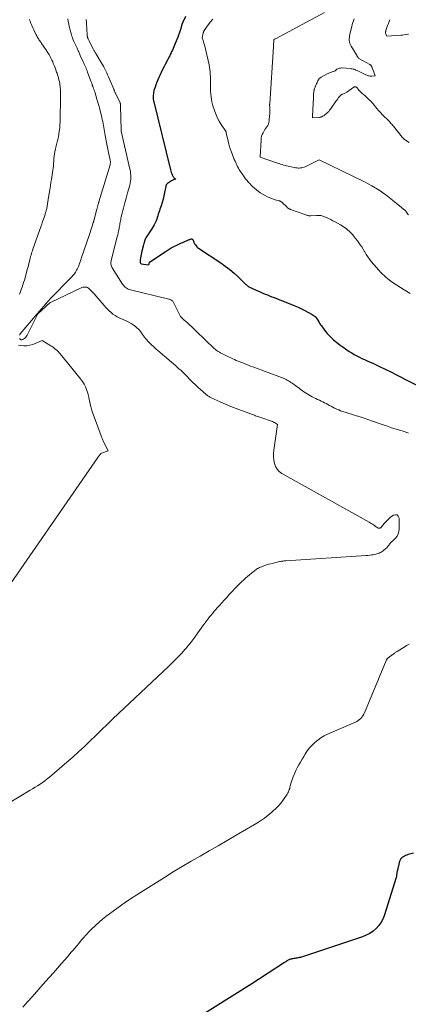
# Model space of a CAD drawing. Units: feet. Extents: x 1176672 to 1184172, y 7076370 to 7083870.
# Drawn here: x 1177171 to 1177265, y 7077725 to 7077962 of the extents above; entities that cross this region are included whole.
import ezdxf

# ---------------------------------------------------------------- set-up
doc = ezdxf.new("R2010")
doc.units = ezdxf.units.FT
doc.header["$MEASUREMENT"] = 0
doc.layers.add('Level 44', color=7, linetype='Continuous', lineweight=0)
doc.layers.add('Level 45', color=7, linetype='Continuous', lineweight=0)

msp = doc.modelspace()

# ---------------------------------------------------------------- linework, layer by layer
at = {"layer": 'Level 44', "color": 32, "linetype": 'Continuous', "lineweight": 30, "elevation": 2260, "flags": 128}
for points in [[(1177211.19, 7077962.79), (1177210.63, 7077961.64), (1177210.6, 7077961.57), (1177210.58, 7077961.51), (1177210.55, 7077961.45), (1177210.53, 7077961.39), (1177210.51, 7077961.32), (1177210.48, 7077961.26), (1177210.46, 7077961.19), (1177210.44, 7077961.13), (1177210, 7077959.67), (1177209.93, 7077959.44), (1177209.86, 7077959.21), (1177209.78, 7077958.99), (1177209.71, 7077958.76), (1177209.63, 7077958.53), (1177209.55, 7077958.3), (1177209.46, 7077958.08), (1177209.37, 7077957.86), (1177208.74, 7077956.33), (1177208.57, 7077955.93), (1177208.4, 7077955.52), (1177208.22, 7077955.12), (1177208.04, 7077954.72), (1177207.92, 7077954.46), (1177207.79, 7077954.19), (1177207.67, 7077953.92), (1177207.54, 7077953.65), (1177207.41, 7077953.38), (1177207.28, 7077953.12), (1177207.14, 7077952.85), (1177207, 7077952.59), (1177206.87, 7077952.33), (1177206.41, 7077951.46), (1177206.04, 7077950.76), (1177205.69, 7077950.06), (1177205.35, 7077949.35), (1177205.02, 7077948.64), (1177204.8, 7077948.16), (1177204.55, 7077947.57), (1177204.31, 7077946.98), (1177204.09, 7077946.39), (1177203.88, 7077945.78), (1177203.69, 7077945.21), (1177203.6, 7077944.89), (1177203.52, 7077944.56), (1177203.47, 7077944.23), (1177203.43, 7077943.89), (1177203.41, 7077943.56), (1177203.42, 7077943.22), (1177203.46, 7077942.89), (1177203.53, 7077942.56), (1177207.59, 7077925.88), (1177207.68, 7077925.57), (1177207.77, 7077925.27), (1177207.89, 7077924.96), (1177208.01, 7077924.67), (1177208.13, 7077924.4), (1177208.22, 7077924.25), (1177208.31, 7077924.11), (1177208.43, 7077923.99), (1177208.56, 7077923.88), (1177208.85, 7077923.68), (1177208.49, 7077923.57), (1177208.32, 7077923.51), (1177208.15, 7077923.44), (1177207.99, 7077923.35), (1177207.83, 7077923.25), (1177206.84, 7077922.6), (1177206.77, 7077922.54), (1177206.69, 7077922.47), (1177206.64, 7077922.39), (1177206.59, 7077922.31), (1177206.55, 7077922.21), (1177206.51, 7077922.12), (1177206.48, 7077922.02), (1177206.46, 7077921.92), (1177206.19, 7077920.49), (1177206.01, 7077919.68), (1177205.82, 7077918.87), (1177205.59, 7077918.08), (1177205.34, 7077917.28), (1177205.05, 7077916.43), (1177204.92, 7077916.03), (1177204.79, 7077915.64), (1177204.66, 7077915.24), (1177204.54, 7077914.84), (1177204.42, 7077914.45), (1177204.28, 7077914.05), (1177204.13, 7077913.67), (1177203.96, 7077913.29), (1177203.89, 7077913.14), (1177203.68, 7077912.7), (1177203.44, 7077912.26), (1177203.19, 7077911.84), (1177202.92, 7077911.43), (1177201.95, 7077910.02), (1177201.79, 7077909.78), (1177201.65, 7077909.53), (1177201.53, 7077909.26), (1177201.42, 7077908.99), (1177201.32, 7077908.72), (1177201.23, 7077908.44), (1177201.15, 7077908.16), (1177201.08, 7077907.88), (1177200.71, 7077906.36), (1177200.62, 7077905.96), (1177200.53, 7077905.56), (1177200.45, 7077905.15), (1177200.38, 7077904.75), (1177200.28, 7077904.22), (1177200.27, 7077904.08), (1177200.27, 7077903.94), (1177200.28, 7077903.8), (1177200.32, 7077903.66), (1177200.39, 7077903.42), (1177200.48, 7077903.33), (1177200.52, 7077903.31), (1177200.54, 7077903.31), (1177202.26, 7077903.07), (1177202.29, 7077903.07), (1177202.3, 7077903.07), (1177202.32, 7077903.08), (1177202.34, 7077903.09), (1177202.4, 7077903.15), (1177202.42, 7077903.17), (1177202.43, 7077903.19), (1177202.43, 7077903.21), (1177202.43, 7077903.23), (1177202.42, 7077903.29), (1177202.42, 7077903.34), (1177202.43, 7077903.39), (1177202.44, 7077903.43), (1177202.47, 7077903.48), (1177202.52, 7077903.57), (1177202.57, 7077903.65), (1177202.64, 7077903.73), (1177202.71, 7077903.79), (1177202.79, 7077903.86), (1177206.32, 7077906.21), (1177207.05, 7077906.67), (1177207.78, 7077907.1), (1177208.54, 7077907.5), (1177209.32, 7077907.88), (1177210.28, 7077908.32), (1177210.58, 7077908.46), (1177210.88, 7077908.59), (1177211.18, 7077908.73), (1177211.48, 7077908.86), (1177211.75, 7077908.98), (1177211.92, 7077909.05), (1177212.09, 7077909.11), (1177212.26, 7077909.17), (1177212.43, 7077909.22), (1177212.61, 7077909.27), (1177212.69, 7077909.27), (1177212.77, 7077909.27), (1177212.84, 7077909.23), (1177212.91, 7077909.18), (1177212.96, 7077909.11), (1177213.01, 7077909.04), (1177213.05, 7077908.97), (1177213.08, 7077908.89), (1177213.1, 7077908.81), (1177213.13, 7077908.72), (1177213.16, 7077908.64), (1177213.19, 7077908.56), (1177213.21, 7077908.51), (1177213.25, 7077908.4), (1177213.3, 7077908.29), (1177213.35, 7077908.19), (1177213.41, 7077908.09), (1177213.58, 7077907.82), (1177213.74, 7077907.6), (1177213.92, 7077907.39), (1177214.12, 7077907.21), (1177214.34, 7077907.05), (1177219.68, 7077903.51), (1177220.79, 7077902.73), (1177221.87, 7077901.91), (1177222.91, 7077901.03), (1177223.91, 7077900.12), (1177225.68, 7077898.41), (1177225.77, 7077898.32), (1177225.87, 7077898.23), (1177225.96, 7077898.14), (1177226.06, 7077898.06), (1177226.16, 7077897.98), (1177226.27, 7077897.9), (1177226.38, 7077897.84), (1177226.49, 7077897.78), (1177228.26, 7077896.93), (1177228.78, 7077896.68), (1177229.31, 7077896.44), (1177229.85, 7077896.22), (1177230.38, 7077896), (1177230.92, 7077895.79), (1177231.46, 7077895.58), (1177232, 7077895.36), (1177232.54, 7077895.15), (1177237.51, 7077893.18), (1177238.32, 7077892.84), (1177239.13, 7077892.48), (1177239.92, 7077892.09), (1177240.7, 7077891.69), (1177241.74, 7077891.12), (1177241.98, 7077890.97), (1177242.21, 7077890.81), (1177242.41, 7077890.62), (1177242.6, 7077890.41), (1177242.78, 7077890.18), (1177242.94, 7077889.95), (1177243.09, 7077889.71), (1177243.23, 7077889.46), (1177243.26, 7077889.41), (1177243.41, 7077889.13), (1177243.57, 7077888.86), (1177243.74, 7077888.59), (1177243.92, 7077888.33), (1177244.48, 7077887.55), (1177244.89, 7077887.02), (1177245.31, 7077886.51), (1177245.77, 7077886.03), (1177246.25, 7077885.57), (1177246.46, 7077885.37), (1177246.85, 7077885.03), (1177247.25, 7077884.69), (1177247.65, 7077884.36), (1177248.06, 7077884.04), (1177248.48, 7077883.72), (1177248.91, 7077883.41), (1177249.33, 7077883.11), (1177249.76, 7077882.81), (1177250.07, 7077882.6), (1177250.65, 7077882.21), (1177251.24, 7077881.84), (1177251.84, 7077881.5), (1177252.45, 7077881.16), (1177253.07, 7077880.85), (1177253.7, 7077880.54), (1177254.33, 7077880.24), (1177254.96, 7077879.95), (1177256.5, 7077879.26), (1177257.9, 7077878.61), (1177259.29, 7077877.95), (1177260.67, 7077877.27), (1177262.04, 7077876.57), (1177268.43, 7077873.25)], [(1177266.11, 7077761.48), (1177264.81, 7077761.11), (1177264.5, 7077761), (1177264.21, 7077760.88), (1177263.92, 7077760.74), (1177263.65, 7077760.57), (1177263.51, 7077760.48), (1177263.32, 7077760.33), (1177263.15, 7077760.17), (1177263.01, 7077759.98), (1177262.89, 7077759.78), (1177262.82, 7077759.64), (1177262.75, 7077759.49), (1177262.7, 7077759.34), (1177262.66, 7077759.18), (1177262.63, 7077759.02), (1177262.6, 7077758.86), (1177262.57, 7077758.7), (1177262.54, 7077758.54), (1177262.5, 7077758.38), (1177262.42, 7077758.08), (1177262.36, 7077757.84), (1177262.3, 7077757.6), (1177262.24, 7077757.36), (1177262.18, 7077757.12), (1177262.17, 7077757.06), (1177262.12, 7077756.85), (1177262.08, 7077756.64), (1177262.06, 7077756.42), (1177262.04, 7077756.21), (1177262.02, 7077755.99), (1177261.99, 7077755.78), (1177261.95, 7077755.57), (1177261.89, 7077755.36), (1177259.15, 7077746.61), (1177258.79, 7077745.7), (1177258.35, 7077744.85), (1177257.78, 7077744.06), (1177257.14, 7077743.33), (1177256.4, 7077742.7), (1177255.61, 7077742.14), (1177254.75, 7077741.69), (1177253.85, 7077741.32), (1177239.12, 7077736.45), (1177238.86, 7077736.37), (1177238.59, 7077736.3), (1177238.33, 7077736.25), (1177238.06, 7077736.2), (1177238.03, 7077736.19), (1177237.78, 7077736.15), (1177237.53, 7077736.11), (1177237.27, 7077736.07), (1177237.02, 7077736.03), (1177236.83, 7077736), (1177236.67, 7077735.97), (1177236.52, 7077735.93), (1177236.37, 7077735.88), (1177236.22, 7077735.82), (1177236.07, 7077735.75), (1177235.93, 7077735.68), (1177235.79, 7077735.6), (1177235.65, 7077735.52), (1177235.63, 7077735.51), (1177235.49, 7077735.42), (1177235.34, 7077735.33), (1177235.2, 7077735.24), (1177235.05, 7077735.15), (1177227.18, 7077730.02), (1177207.62, 7077717.71)]]:
    msp.add_lwpolyline(points, dxfattribs=at)
at = {"layer": 'Level 45', "color": 32, "linetype": 'Continuous', "lineweight": 0, "flags": 128}
for points, elevation in [([(1177244.69, 7077963.79), (1177232.87, 7077957.47), (1177232.81, 7077957.43), (1177232.75, 7077957.4), (1177232.69, 7077957.37), (1177232.63, 7077957.33), (1177232.5, 7077957.27), (1177232.51, 7077957.19), (1177232.51, 7077957.13), (1177232.49, 7077957.02), (1177232.48, 7077957), (1177232.48, 7077956.99), (1177232.48, 7077956.97), (1177232.48, 7077956.95), (1177232.44, 7077956.53), (1177232.42, 7077956.31), (1177232.41, 7077956.08), (1177232.39, 7077955.85), (1177232.38, 7077955.63), (1177231.51, 7077941.79), (1177231.51, 7077941.77), (1177231.51, 7077941.76), (1177231.5, 7077941.74), (1177231.49, 7077941.72), (1177231.44, 7077941.63), (1177231.49, 7077940.72), (1177231.51, 7077940.27), (1177231.52, 7077939.81), (1177231.5, 7077939.36), (1177231.47, 7077938.9), (1177231.38, 7077937.85), (1177231.36, 7077937.69), (1177231.34, 7077937.52), (1177231.31, 7077937.35), (1177231.27, 7077937.19), (1177231.23, 7077937.03), (1177231.17, 7077936.87), (1177231.09, 7077936.73), (1177231, 7077936.58), (1177230.76, 7077936.24), (1177230.55, 7077935.92), (1177230.34, 7077935.6), (1177230.15, 7077935.28), (1177229.95, 7077934.95), (1177229.88, 7077934.82), (1177229.69, 7077934.42), (1177229.54, 7077934.01), (1177229.45, 7077933.57), (1177229.4, 7077933.13), (1177229.22, 7077928.99), (1177233.38, 7077927.52), (1177233.74, 7077927.4), (1177234.1, 7077927.28), (1177234.46, 7077927.16), (1177234.82, 7077927.05), (1177235.18, 7077926.95), (1177235.55, 7077926.85), (1177235.92, 7077926.77), (1177236.29, 7077926.69), (1177237.73, 7077926.41), (1177238.02, 7077926.37), (1177238.31, 7077926.34), (1177238.61, 7077926.34), (1177238.9, 7077926.36), (1177239.19, 7077926.4), (1177239.48, 7077926.47), (1177239.76, 7077926.56), (1177240.03, 7077926.67), (1177243.43, 7077928.31), (1177254.27, 7077923.05), (1177256.07, 7077922.09), (1177257.81, 7077921.05), (1177259.47, 7077919.88), (1177261.08, 7077918.63), (1177264.09, 7077916.1), (1177264.15, 7077916.04), (1177264.2, 7077915.99), (1177264.26, 7077915.93), (1177264.31, 7077915.88), (1177264.36, 7077915.82), (1177264.41, 7077915.76), (1177264.45, 7077915.69), (1177264.5, 7077915.63), (1177264.54, 7077915.56), (1177264.59, 7077915.5), (1177264.63, 7077915.43), (1177264.67, 7077915.36), (1177264.68, 7077915.34), (1177264.73, 7077915.27), (1177264.78, 7077915.19), (1177264.84, 7077915.12), (1177264.89, 7077915.05)], 2256), ([(1177173.59, 7077962.16), (1177173.77, 7077961.66), (1177173.97, 7077961.14), (1177174.18, 7077960.62), (1177174.41, 7077960.11), (1177174.65, 7077959.61), (1177175.24, 7077958.44), (1177175.37, 7077958.18), (1177175.51, 7077957.93), (1177175.66, 7077957.68), (1177175.82, 7077957.43), (1177175.86, 7077957.37), (1177175.99, 7077957.15), (1177176.14, 7077956.94), (1177176.28, 7077956.73), (1177176.42, 7077956.52), (1177176.57, 7077956.31), (1177176.72, 7077956.1), (1177176.86, 7077955.89), (1177177.01, 7077955.68), (1177177.29, 7077955.28), (1177177.56, 7077954.88), (1177177.83, 7077954.47), (1177178.09, 7077954.05), (1177178.35, 7077953.63), (1177178.59, 7077953.21), (1177178.82, 7077952.78), (1177179.03, 7077952.34), (1177179.23, 7077951.89), (1177179.38, 7077951.53), (1177179.6, 7077951.01), (1177179.81, 7077950.49), (1177180, 7077949.96), (1177180.18, 7077949.43), (1177180.28, 7077949.15), (1177180.4, 7077948.76), (1177180.52, 7077948.36), (1177180.63, 7077947.97), (1177180.74, 7077947.57), (1177180.83, 7077947.17), (1177180.91, 7077946.77), (1177180.97, 7077946.36), (1177181.03, 7077945.95), (1177181.05, 7077945.74), (1177181.09, 7077945.23), (1177181.13, 7077944.71), (1177181.14, 7077944.19), (1177181.14, 7077943.68), (1177181.13, 7077942.82), (1177181.12, 7077942.35), (1177181.1, 7077941.88), (1177181.09, 7077941.41), (1177181.07, 7077940.94), (1177181.06, 7077940.47), (1177181.04, 7077940), (1177181.03, 7077939.53), (1177181.03, 7077939.06), (1177181.02, 7077938.48), (1177181.02, 7077938.07), (1177181.01, 7077937.65), (1177181, 7077937.24), (1177180.98, 7077936.83), (1177180.96, 7077936.41), (1177180.92, 7077936), (1177180.87, 7077935.59), (1177180.81, 7077935.18), (1177180.59, 7077933.88), (1177180.54, 7077933.56), (1177180.47, 7077933.25), (1177180.4, 7077932.94), (1177180.32, 7077932.63), (1177180.23, 7077932.32), (1177180.15, 7077932.02), (1177180.07, 7077931.71), (1177180, 7077931.4), (1177179.88, 7077930.91), (1177179.76, 7077930.35), (1177179.66, 7077929.79), (1177179.59, 7077929.22), (1177179.54, 7077928.65), (1177179.5, 7077927.99), (1177179.46, 7077927.44), (1177179.41, 7077926.89), (1177179.35, 7077926.34), (1177179.28, 7077925.79), (1177179.2, 7077925.25), (1177179.11, 7077924.7), (1177179.03, 7077924.16), (1177178.94, 7077923.61), (1177178.82, 7077922.91), (1177178.67, 7077922.02), (1177178.52, 7077921.13), (1177178.37, 7077920.23), (1177178.23, 7077919.34), (1177177.89, 7077917.18), (1177177.86, 7077916.98), (1177177.82, 7077916.78), (1177177.78, 7077916.58), (1177177.73, 7077916.38), (1177177.68, 7077916.18), (1177177.63, 7077915.98), (1177177.57, 7077915.79), (1177177.51, 7077915.59), (1177177.23, 7077914.71), (1177177.02, 7077914.07), (1177176.81, 7077913.44), (1177176.59, 7077912.81), (1177176.37, 7077912.18), (1177174.46, 7077906.81), (1177174.34, 7077906.45), (1177174.22, 7077906.1), (1177174.12, 7077905.74), (1177174.01, 7077905.38), (1177173.91, 7077905.02), (1177173.82, 7077904.66), (1177173.73, 7077904.3), (1177173.64, 7077903.94), (1177173.62, 7077903.82), (1177173.51, 7077903.4), (1177173.41, 7077902.98), (1177173.3, 7077902.56), (1177173.18, 7077902.14), (1177172.4, 7077899.37), (1177172.22, 7077898.8), (1177172.05, 7077898.22), (1177171.85, 7077897.65), (1177171.66, 7077897.08), (1177171.44, 7077896.51), (1177171.22, 7077895.95)], 2266), ([(1177182.88, 7077962.22), (1177182.99, 7077961.63), (1177183.1, 7077961.04), (1177183.23, 7077960.44), (1177183.29, 7077960.15), (1177183.36, 7077959.86), (1177183.42, 7077959.56), (1177183.49, 7077959.27), (1177183.56, 7077958.98), (1177183.64, 7077958.69), (1177183.73, 7077958.41), (1177183.83, 7077958.12), (1177183.89, 7077957.94), (1177184.03, 7077957.56), (1177184.18, 7077957.19), (1177184.33, 7077956.83), (1177184.5, 7077956.46), (1177185.09, 7077955.19), (1177185.19, 7077954.97), (1177185.29, 7077954.76), (1177185.39, 7077954.54), (1177185.49, 7077954.32), (1177185.59, 7077954.1), (1177185.69, 7077953.88), (1177185.79, 7077953.67), (1177185.88, 7077953.45), (1177186.56, 7077951.93), (1177186.7, 7077951.62), (1177186.84, 7077951.31), (1177186.98, 7077950.99), (1177187.11, 7077950.68), (1177187.25, 7077950.36), (1177187.37, 7077950.04), (1177187.5, 7077949.72), (1177187.62, 7077949.4), (1177188.17, 7077947.88), (1177188.24, 7077947.68), (1177188.32, 7077947.48), (1177188.39, 7077947.28), (1177188.47, 7077947.08), (1177188.55, 7077946.89), (1177188.62, 7077946.69), (1177188.7, 7077946.49), (1177188.77, 7077946.29), (1177188.88, 7077946.01), (1177189, 7077945.68), (1177189.12, 7077945.34), (1177189.23, 7077944.99), (1177189.34, 7077944.65), (1177189.87, 7077942.89), (1177189.95, 7077942.64), (1177190.03, 7077942.38), (1177190.1, 7077942.13), (1177190.18, 7077941.88), (1177190.26, 7077941.63), (1177190.34, 7077941.38), (1177190.4, 7077941.12), (1177190.47, 7077940.87), (1177191.07, 7077938.48), (1177191.18, 7077938.01), (1177191.29, 7077937.54), (1177191.38, 7077937.07), (1177191.46, 7077936.59), (1177191.54, 7077936.11), (1177191.62, 7077935.63), (1177191.71, 7077935.16), (1177191.79, 7077934.68), (1177192.13, 7077932.88), (1177192.28, 7077932.07), (1177192.44, 7077931.26), (1177192.61, 7077930.45), (1177192.78, 7077929.64), (1177193.06, 7077928.33), (1177193.09, 7077928.18), (1177193.11, 7077928.03), (1177193.12, 7077927.88), (1177193.12, 7077927.73), (1177193.11, 7077927.58), (1177193.09, 7077927.43), (1177193.06, 7077927.28), (1177193.03, 7077927.13), (1177190.35, 7077918.21), (1177190.31, 7077918.07), (1177190.27, 7077917.94), (1177190.23, 7077917.8), (1177190.2, 7077917.67), (1177190.16, 7077917.53), (1177190.12, 7077917.39), (1177190.09, 7077917.26), (1177190.05, 7077917.12), (1177190.04, 7077917.08), (1177190, 7077916.93), (1177189.96, 7077916.78), (1177189.92, 7077916.62), (1177189.88, 7077916.47), (1177189.21, 7077913.98), (1177189.19, 7077913.88), (1177189.16, 7077913.78), (1177189.13, 7077913.68), (1177189.11, 7077913.59), (1177189.08, 7077913.49), (1177189.06, 7077913.39), (1177189.03, 7077913.29), (1177189, 7077913.2), (1177188.75, 7077912.37), (1177188.59, 7077911.87), (1177188.43, 7077911.36), (1177188.27, 7077910.86), (1177188.1, 7077910.36), (1177186.17, 7077904.83), (1177186.05, 7077904.47), (1177185.93, 7077904.11), (1177185.82, 7077903.74), (1177185.71, 7077903.38), (1177185.59, 7077903.02), (1177185.46, 7077902.67), (1177185.3, 7077902.32), (1177185.13, 7077901.99), (1177185, 7077901.75), (1177184.73, 7077901.31), (1177184.44, 7077900.89), (1177184.11, 7077900.49), (1177183.77, 7077900.11), (1177178.54, 7077894.77), (1177178.5, 7077894.73), (1177178.46, 7077894.68), (1177178.42, 7077894.64), (1177178.38, 7077894.59), (1177178.34, 7077894.54), (1177178.3, 7077894.5), (1177178.26, 7077894.45), (1177178.23, 7077894.4), (1177178.18, 7077894.35), (1177178.14, 7077894.3), (1177178.1, 7077894.25), (1177178.06, 7077894.2), (1177175.55, 7077891.31), (1177175.51, 7077891.27), (1177171.43, 7077886.4), (1177171.37, 7077886.32), (1177171.31, 7077886.24), (1177171.27, 7077886.15)], 2264), ([(1177187.3, 7077962.09), (1177187.32, 7077961.87), (1177187.34, 7077961.65), (1177187.36, 7077961.44), (1177187.38, 7077961.22), (1177187.54, 7077958.31), (1177187.55, 7077958.19), (1177187.56, 7077958.08), (1177187.58, 7077957.97), (1177187.61, 7077957.86), (1177187.64, 7077957.75), (1177187.67, 7077957.64), (1177187.72, 7077957.54), (1177187.76, 7077957.43), (1177187.84, 7077957.28), (1177187.92, 7077957.1), (1177188.01, 7077956.92), (1177188.1, 7077956.74), (1177188.19, 7077956.56), (1177188.97, 7077955.02), (1177189.04, 7077954.87), (1177189.11, 7077954.73), (1177189.19, 7077954.59), (1177189.26, 7077954.45), (1177189.34, 7077954.31), (1177189.42, 7077954.17), (1177189.51, 7077954.03), (1177189.59, 7077953.9), (1177191.16, 7077951.35), (1177191.22, 7077951.25), (1177191.28, 7077951.16), (1177191.34, 7077951.06), (1177191.39, 7077950.96), (1177191.45, 7077950.86), (1177191.5, 7077950.76), (1177191.56, 7077950.66), (1177191.61, 7077950.56), (1177191.99, 7077949.77), (1177192.23, 7077949.27), (1177192.46, 7077948.77), (1177192.69, 7077948.26), (1177192.9, 7077947.76), (1177193.92, 7077945.34), (1177193.96, 7077945.23), (1177194.01, 7077945.13), (1177194.05, 7077945.02), (1177194.09, 7077944.91), (1177194.14, 7077944.81), (1177194.18, 7077944.7), (1177194.23, 7077944.6), (1177194.28, 7077944.49), (1177195.44, 7077942), (1177195.47, 7077941.92), (1177195.5, 7077941.84), (1177195.53, 7077941.76), (1177195.55, 7077941.68), (1177195.57, 7077941.59), (1177195.58, 7077941.51), (1177195.59, 7077941.42), (1177195.59, 7077941.33), (1177195.69, 7077935.47), (1177195.69, 7077935.45), (1177195.69, 7077935.44), (1177195.69, 7077935.42), (1177195.69, 7077935.4), (1177195.7, 7077935.33), (1177195.7, 7077935.31), (1177195.71, 7077935.29), (1177195.71, 7077935.27), (1177195.71, 7077935.25), (1177197.84, 7077926.08), (1177197.93, 7077925.6), (1177198, 7077925.12), (1177198.04, 7077924.64), (1177198.05, 7077924.15), (1177198.02, 7077923.67), (1177197.97, 7077923.19), (1177197.88, 7077922.71), (1177197.77, 7077922.24), (1177197.23, 7077920.34), (1177197.06, 7077919.74), (1177196.89, 7077919.13), (1177196.72, 7077918.53), (1177196.56, 7077917.93), (1177196.4, 7077917.32), (1177196.25, 7077916.72), (1177196.1, 7077916.11), (1177195.96, 7077915.5), (1177195.74, 7077914.56), (1177195.67, 7077914.25), (1177195.61, 7077913.93), (1177195.55, 7077913.61), (1177195.49, 7077913.3), (1177195.43, 7077912.98), (1177195.37, 7077912.66), (1177195.32, 7077912.34), (1177195.26, 7077912.03), (1177195.2, 7077911.69), (1177195.11, 7077911.21), (1177195.01, 7077910.73), (1177194.9, 7077910.25), (1177194.79, 7077909.78), (1177193.33, 7077904.12), (1177193.29, 7077903.89), (1177193.26, 7077903.66), (1177193.25, 7077903.42), (1177193.26, 7077903.18), (1177193.3, 7077902.95), (1177193.36, 7077902.73), (1177193.45, 7077902.51), (1177193.57, 7077902.3), (1177196.06, 7077898.37), (1177196.24, 7077898.12), (1177196.43, 7077897.89), (1177196.65, 7077897.68), (1177196.89, 7077897.49), (1177197.15, 7077897.33), (1177197.42, 7077897.19), (1177197.7, 7077897.08), (1177197.99, 7077897), (1177207.19, 7077894.81), (1177207.36, 7077894.76), (1177207.54, 7077894.7), (1177207.7, 7077894.61), (1177207.86, 7077894.52), (1177208, 7077894.41), (1177208.13, 7077894.28), (1177208.24, 7077894.14), (1177208.33, 7077893.98), (1177209.65, 7077891.23), (1177209.73, 7077891.08), (1177209.81, 7077890.93), (1177209.91, 7077890.79), (1177210, 7077890.65), (1177210.11, 7077890.51), (1177210.22, 7077890.38), (1177210.34, 7077890.26), (1177210.47, 7077890.14), (1177210.67, 7077889.97), (1177210.9, 7077889.76), (1177211.13, 7077889.56), (1177211.36, 7077889.36), (1177211.59, 7077889.16), (1177211.7, 7077889.06), (1177211.98, 7077888.8), (1177212.26, 7077888.55), (1177212.54, 7077888.29), (1177212.82, 7077888.02), (1177216.91, 7077884.07), (1177217.11, 7077883.88), (1177217.31, 7077883.69), (1177217.51, 7077883.5), (1177217.7, 7077883.3), (1177217.9, 7077883.11), (1177218.11, 7077882.93), (1177218.32, 7077882.75), (1177218.54, 7077882.58), (1177218.59, 7077882.54), (1177218.84, 7077882.37), (1177219.1, 7077882.2), (1177219.36, 7077882.05), (1177219.64, 7077881.9), (1177221.73, 7077880.86), (1177222.15, 7077880.65), (1177222.58, 7077880.45), (1177223.01, 7077880.25), (1177223.44, 7077880.06), (1177223.88, 7077879.87), (1177224.32, 7077879.69), (1177224.76, 7077879.51), (1177225.2, 7077879.34), (1177225.34, 7077879.28), (1177225.86, 7077879.08), (1177226.37, 7077878.89), (1177226.89, 7077878.69), (1177227.41, 7077878.5), (1177234.31, 7077875.92), (1177234.59, 7077875.81), (1177234.88, 7077875.7), (1177235.16, 7077875.57), (1177235.43, 7077875.44), (1177235.7, 7077875.3), (1177235.97, 7077875.16), (1177236.23, 7077875), (1177236.49, 7077874.83), (1177236.59, 7077874.76), (1177236.89, 7077874.56), (1177237.19, 7077874.35), (1177237.49, 7077874.13), (1177237.78, 7077873.91), (1177238.55, 7077873.34), (1177238.93, 7077873.05), (1177239.32, 7077872.77), (1177239.71, 7077872.5), (1177240.1, 7077872.23), (1177240.51, 7077871.97), (1177240.91, 7077871.72), (1177241.32, 7077871.49), (1177241.74, 7077871.28), (1177242.17, 7077871.07), (1177242.59, 7077870.86), (1177243.02, 7077870.66), (1177243.45, 7077870.46), (1177243.87, 7077870.27), (1177244.29, 7077870.08), (1177244.7, 7077869.87), (1177245.1, 7077869.66), (1177245.51, 7077869.43), (1177245.91, 7077869.21), (1177246.31, 7077868.99), (1177246.71, 7077868.77), (1177247.12, 7077868.56), (1177247.2, 7077868.52), (1177247.65, 7077868.31), (1177248.11, 7077868.11), (1177248.57, 7077867.93), (1177249.05, 7077867.77), (1177249.33, 7077867.68), (1177249.95, 7077867.49), (1177250.57, 7077867.29), (1177251.19, 7077867.1), (1177251.8, 7077866.9), (1177252.38, 7077866.72), (1177253.29, 7077866.43), (1177254.19, 7077866.14), (1177255.09, 7077865.83), (1177255.99, 7077865.52), (1177259.03, 7077864.45), (1177259.81, 7077864.18), (1177260.59, 7077863.92), (1177261.38, 7077863.68), (1177262.18, 7077863.44), (1177263.06, 7077863.19), (1177263.41, 7077863.09), (1177263.76, 7077862.97), (1177264.1, 7077862.85), (1177264.44, 7077862.71), (1177264.72, 7077862.6), (1177264.92, 7077862.51)], 2262), ([(1177217.76, 7077962.2), (1177217.21, 7077961.49), (1177216.68, 7077960.77), (1177215.74, 7077959.44), (1177215.7, 7077959.37), (1177215.65, 7077959.3), (1177215.61, 7077959.23), (1177215.58, 7077959.15), (1177215.55, 7077959.07), (1177215.52, 7077958.99), (1177215.49, 7077958.91), (1177215.47, 7077958.83), (1177215.19, 7077957.71), (1177215.43, 7077957.04), (1177215.55, 7077956.7), (1177215.66, 7077956.36), (1177215.75, 7077956.02), (1177215.84, 7077955.68), (1177216.9, 7077951.17), (1177217.01, 7077950.61), (1177217.1, 7077950.05), (1177217.15, 7077949.48), (1177217.18, 7077948.91), (1177217.19, 7077948.34), (1177217.19, 7077947.76), (1177217.2, 7077947.19), (1177217.2, 7077946.62), (1177217.22, 7077945.37), (1177217.24, 7077944.74), (1177217.28, 7077944.12), (1177217.35, 7077943.5), (1177217.45, 7077942.88), (1177217.57, 7077942.26), (1177217.71, 7077941.66), (1177217.88, 7077941.05), (1177218.08, 7077940.46), (1177218.24, 7077939.98), (1177218.56, 7077939.17), (1177218.91, 7077938.37), (1177219.33, 7077937.6), (1177219.78, 7077936.85), (1177220.98, 7077935.02), (1177221, 7077934.92), (1177221, 7077934.9), (1177221.01, 7077934.88), (1177221.01, 7077934.87), (1177221.01, 7077934.85), (1177221.49, 7077932.79), (1177221.66, 7077932.12), (1177221.84, 7077931.45), (1177222.05, 7077930.79), (1177222.28, 7077930.14), (1177222.43, 7077929.75), (1177222.6, 7077929.3), (1177222.78, 7077928.85), (1177222.96, 7077928.4), (1177223.16, 7077927.96), (1177223.21, 7077927.84), (1177223.38, 7077927.46), (1177223.56, 7077927.08), (1177223.75, 7077926.71), (1177223.95, 7077926.34), (1177224.15, 7077925.97), (1177224.36, 7077925.61), (1177224.59, 7077925.26), (1177224.82, 7077924.91), (1177224.99, 7077924.67), (1177225.32, 7077924.21), (1177225.66, 7077923.76), (1177226.02, 7077923.33), (1177226.4, 7077922.9), (1177226.61, 7077922.67), (1177227.01, 7077922.25), (1177227.42, 7077921.85), (1177227.85, 7077921.46), (1177228.29, 7077921.08), (1177229.18, 7077920.34), (1177230.36, 7077919.7), (1177230.94, 7077919.41), (1177231.53, 7077919.14), (1177232.14, 7077918.92), (1177232.77, 7077918.72), (1177233.81, 7077918.42), (1177233.94, 7077918.38), (1177234.06, 7077918.34), (1177234.17, 7077918.28), (1177234.28, 7077918.22), (1177234.39, 7077918.14), (1177234.49, 7077918.06), (1177234.59, 7077917.98), (1177234.68, 7077917.89), (1177235.59, 7077916.97), (1177235.69, 7077916.87), (1177235.8, 7077916.78), (1177235.9, 7077916.7), (1177236.02, 7077916.62), (1177236.13, 7077916.55), (1177236.25, 7077916.48), (1177236.38, 7077916.42), (1177236.5, 7077916.37), (1177240.17, 7077915.05), (1177240.32, 7077915.01), (1177240.46, 7077914.96), (1177240.61, 7077914.92), (1177240.76, 7077914.89), (1177240.91, 7077914.87), (1177241.06, 7077914.85), (1177241.22, 7077914.84), (1177241.37, 7077914.85), (1177242.77, 7077914.92), (1177242.98, 7077914.93), (1177243.2, 7077914.93), (1177243.42, 7077914.92), (1177243.63, 7077914.91), (1177243.85, 7077914.88), (1177244.06, 7077914.84), (1177244.26, 7077914.77), (1177244.46, 7077914.7), (1177245.14, 7077914.41), (1177245.67, 7077914.17), (1177246.19, 7077913.92), (1177246.71, 7077913.65), (1177247.22, 7077913.38), (1177248.53, 7077912.65), (1177248.91, 7077912.43), (1177249.27, 7077912.2), (1177249.63, 7077911.95), (1177249.98, 7077911.68), (1177250.31, 7077911.4), (1177250.63, 7077911.11), (1177250.94, 7077910.81), (1177251.24, 7077910.49), (1177251.47, 7077910.24), (1177251.86, 7077909.78), (1177252.24, 7077909.32), (1177252.61, 7077908.84), (1177252.96, 7077908.35), (1177253.3, 7077907.85), (1177253.63, 7077907.35), (1177253.95, 7077906.84), (1177254.26, 7077906.32), (1177254.35, 7077906.16), (1177254.72, 7077905.56), (1177255.1, 7077904.99), (1177255.51, 7077904.43), (1177255.94, 7077903.88), (1177257.16, 7077902.41), (1177258.27, 7077901.2), (1177259.45, 7077900.07), (1177260.73, 7077899.06), (1177262.08, 7077898.13), (1177263.85, 7077897.04), (1177265.3, 7077896.18)], 2258), ([(1177251.84, 7077962.27), (1177251.66, 7077961.8), (1177251.51, 7077961.33), (1177251.37, 7077960.85), (1177251.24, 7077960.37), (1177250.79, 7077958.57), (1177250.72, 7077958.2), (1177250.67, 7077957.82), (1177250.65, 7077957.44), (1177250.65, 7077957.06), (1177250.7, 7077956.68), (1177250.78, 7077956.32), (1177250.92, 7077955.97), (1177251.09, 7077955.64), (1177252.37, 7077953.57), (1177252.43, 7077953.47), (1177252.49, 7077953.38), (1177252.55, 7077953.28), (1177252.6, 7077953.18), (1177252.65, 7077953.09), (1177252.68, 7077953.04), (1177252.71, 7077952.98), (1177252.75, 7077952.93), (1177252.79, 7077952.88), (1177252.83, 7077952.84), (1177252.88, 7077952.8), (1177252.93, 7077952.76), (1177252.98, 7077952.73), (1177255.59, 7077951.27), (1177255.67, 7077951.22), (1177255.75, 7077951.16), (1177255.82, 7077951.09), (1177255.89, 7077951.02), (1177255.94, 7077950.93), (1177256, 7077950.85), (1177256.04, 7077950.76), (1177256.08, 7077950.67), (1177256.85, 7077948.55), (1177256.09, 7077948.49), (1177255.88, 7077948.48), (1177255.67, 7077948.49), (1177255.47, 7077948.52), (1177255.26, 7077948.56), (1177255.06, 7077948.62), (1177254.86, 7077948.68), (1177254.67, 7077948.76), (1177254.47, 7077948.85), (1177252.67, 7077949.74), (1177252.45, 7077949.84), (1177252.24, 7077949.93), (1177252.02, 7077950.02), (1177251.8, 7077950.1), (1177251.57, 7077950.16), (1177251.34, 7077950.22), (1177251.11, 7077950.25), (1177250.87, 7077950.28), (1177248.96, 7077950.42), (1177248.74, 7077950.42), (1177248.52, 7077950.4), (1177248.31, 7077950.36), (1177248.1, 7077950.29), (1177247.71, 7077950.14), (1177247.7, 7077950.14), (1177247.68, 7077950.13), (1177247.6, 7077950.04), (1177247.34, 7077949.82), (1177247.21, 7077949.74), (1177247.09, 7077949.66), (1177246.95, 7077949.6), (1177246.81, 7077949.55), (1177246.49, 7077949.46), (1177246.18, 7077949.36), (1177245.89, 7077949.25), (1177245.6, 7077949.13), (1177245.31, 7077948.99), (1177243.89, 7077948.23), (1177243.69, 7077948.09), (1177243.5, 7077947.94), (1177243.35, 7077947.76), (1177243.22, 7077947.55), (1177243.1, 7077947.33), (1177242.99, 7077947.11), (1177242.88, 7077946.88), (1177242.78, 7077946.65), (1177242.59, 7077946.21), (1177242.53, 7077946.07), (1177242.47, 7077945.93), (1177242.4, 7077945.79), (1177242.34, 7077945.65), (1177242.29, 7077945.5), (1177242.24, 7077945.36), (1177242.2, 7077945.21), (1177242.17, 7077945.06), (1177242.13, 7077944.82), (1177242.1, 7077944.54), (1177242.06, 7077944.26), (1177242.04, 7077943.99), (1177242.02, 7077943.71), (1177241.91, 7077941.2), (1177241.9, 7077940.98), (1177241.88, 7077940.77), (1177241.87, 7077940.55), (1177241.86, 7077940.34), (1177241.84, 7077940.12), (1177241.83, 7077939.91), (1177241.83, 7077939.69), (1177241.82, 7077939.48), (1177241.81, 7077938.45), (1177243.28, 7077938.53), (1177243.4, 7077938.54), (1177243.53, 7077938.56), (1177243.65, 7077938.58), (1177243.77, 7077938.61), (1177243.89, 7077938.65), (1177244.01, 7077938.7), (1177244.12, 7077938.75), (1177244.23, 7077938.8), (1177244.31, 7077938.84), (1177244.46, 7077938.93), (1177244.6, 7077939.01), (1177244.74, 7077939.11), (1177244.87, 7077939.22), (1177245.17, 7077939.47), (1177245.43, 7077939.72), (1177245.69, 7077939.98), (1177245.92, 7077940.26), (1177246.14, 7077940.55), (1177247.51, 7077942.5), (1177247.6, 7077942.63), (1177247.69, 7077942.77), (1177247.78, 7077942.9), (1177247.87, 7077943.03), (1177247.97, 7077943.16), (1177248.06, 7077943.29), (1177248.16, 7077943.42), (1177248.27, 7077943.54), (1177248.45, 7077943.75), (1177248.53, 7077943.83), (1177248.61, 7077943.9), (1177248.7, 7077943.96), (1177248.79, 7077944.02), (1177248.98, 7077944.13), (1177249.08, 7077944.15), (1177249.41, 7077944.29), (1177249.57, 7077944.36), (1177249.73, 7077944.44), (1177249.88, 7077944.53), (1177250.04, 7077944.63), (1177251.74, 7077945.8), (1177251.84, 7077945.85), (1177251.95, 7077945.89), (1177252.06, 7077945.89), (1177252.18, 7077945.88), (1177252.23, 7077945.87), (1177252.32, 7077945.83), (1177252.4, 7077945.79), (1177252.46, 7077945.74), (1177252.52, 7077945.67), (1177252.78, 7077945.3), (1177252.98, 7077945.05), (1177253.18, 7077944.81), (1177253.41, 7077944.58), (1177253.64, 7077944.37), (1177254.44, 7077943.68), (1177254.7, 7077943.46), (1177254.96, 7077943.23), (1177255.22, 7077943.01), (1177255.47, 7077942.78), (1177255.72, 7077942.54), (1177255.96, 7077942.3), (1177256.19, 7077942.05), (1177256.4, 7077941.79), (1177257.27, 7077940.7), (1177257.7, 7077940.18), (1177258.15, 7077939.67), (1177258.63, 7077939.18), (1177259.11, 7077938.7), (1177259.68, 7077938.17), (1177259.89, 7077937.96), (1177260.1, 7077937.75), (1177260.3, 7077937.54), (1177260.5, 7077937.32), (1177260.69, 7077937.09), (1177260.88, 7077936.87), (1177261.07, 7077936.64), (1177261.26, 7077936.42), (1177263.37, 7077933.81), (1177263.87, 7077933.3), (1177264.41, 7077932.86), (1177265.03, 7077932.52)], 2254), ([(1177260.4, 7077962.05), (1177260.25, 7077961.57), (1177260.07, 7077961.1), (1177259.88, 7077960.64), (1177259.66, 7077960.14), (1177259.57, 7077959.92), (1177259.5, 7077959.7), (1177259.45, 7077959.48), (1177259.41, 7077959.24), (1177259.39, 7077959.16), (1177259.39, 7077958.97), (1177259.4, 7077958.79), (1177259.45, 7077958.61), (1177259.52, 7077958.44), (1177259.7, 7077958.1), (1177263.03, 7077958.29), (1177263.47, 7077958.32), (1177263.9, 7077958.38), (1177264.33, 7077958.46), (1177264.76, 7077958.55), (1177264.89, 7077958.58)], 2252), ([(1177171.27, 7077885.3), (1177171.31, 7077885.24), (1177171.36, 7077885.17), (1177171.42, 7077885.12), (1177171.48, 7077885.08), (1177171.56, 7077885.05), (1177171.63, 7077885.03), (1177171.7, 7077885.02), (1177171.82, 7077885.02), (1177171.93, 7077885.04), (1177172.03, 7077885.07), (1177172.14, 7077885.12), (1177172.4, 7077885.29), (1177172.61, 7077885.46), (1177172.8, 7077885.64), (1177172.96, 7077885.85), (1177173.1, 7077886.08), (1177175.64, 7077891.23), (1177175.65, 7077891.25), (1177178.62, 7077893.95), (1177178.7, 7077894.01), (1177186.06, 7077897.48), (1177186.28, 7077897.57), (1177186.51, 7077897.64), (1177186.74, 7077897.68), (1177186.98, 7077897.7), (1177186.99, 7077897.7), (1177187.22, 7077897.69), (1177187.44, 7077897.64), (1177187.64, 7077897.55), (1177187.83, 7077897.43), (1177188.01, 7077897.29), (1177188.19, 7077897.13), (1177188.36, 7077896.97), (1177188.52, 7077896.81), (1177189.22, 7077896.07), (1177189.72, 7077895.53), (1177190.21, 7077894.98), (1177190.69, 7077894.41), (1177191.15, 7077893.84), (1177191.64, 7077893.23), (1177192.02, 7077892.78), (1177192.42, 7077892.34), (1177192.84, 7077891.94), (1177193.28, 7077891.54), (1177193.75, 7077891.19), (1177194.24, 7077890.86), (1177194.75, 7077890.57), (1177195.27, 7077890.31), (1177196.94, 7077889.56), (1177197.53, 7077889.27), (1177198.09, 7077888.95), (1177198.63, 7077888.59), (1177199.15, 7077888.19), (1177199.52, 7077887.89), (1177199.83, 7077887.61), (1177200.11, 7077887.32), (1177200.37, 7077887), (1177200.61, 7077886.66), (1177200.84, 7077886.31), (1177201.08, 7077885.97), (1177201.34, 7077885.64), (1177201.6, 7077885.32), (1177201.83, 7077885.05), (1177202.22, 7077884.61), (1177202.62, 7077884.18), (1177203.04, 7077883.77), (1177203.48, 7077883.37), (1177204.16, 7077882.78), (1177204.95, 7077882.09), (1177205.73, 7077881.41), (1177206.53, 7077880.73), (1177207.32, 7077880.05), (1177208.79, 7077878.79), (1177209.21, 7077878.42), (1177209.63, 7077878.05), (1177210.05, 7077877.67), (1177210.45, 7077877.28), (1177210.86, 7077876.89), (1177211.26, 7077876.49), (1177211.66, 7077876.09), (1177212.05, 7077875.69), (1177212.41, 7077875.32), (1177212.99, 7077874.74), (1177213.58, 7077874.17), (1177214.18, 7077873.61), (1177214.79, 7077873.06), (1177216.11, 7077871.9), (1177216.26, 7077871.77), (1177216.41, 7077871.65), (1177216.57, 7077871.54), (1177216.73, 7077871.43), (1177216.9, 7077871.32), (1177217.07, 7077871.23), (1177217.24, 7077871.14), (1177217.42, 7077871.05), (1177219.58, 7077870.06), (1177220.84, 7077869.5), (1177222.11, 7077868.96), (1177223.4, 7077868.45), (1177224.69, 7077867.97), (1177227.59, 7077866.91), (1177227.84, 7077866.83), (1177228.08, 7077866.74), (1177228.33, 7077866.66), (1177228.58, 7077866.58), (1177228.83, 7077866.5), (1177229.07, 7077866.42), (1177229.32, 7077866.34), (1177229.56, 7077866.25), (1177231.9, 7077865.42), (1177232.15, 7077865.32), (1177232.41, 7077865.21), (1177232.65, 7077865.08), (1177232.89, 7077864.93), (1177233.36, 7077864.63), (1177232.48, 7077858.46), (1177232.41, 7077857.65), (1177232.39, 7077856.84), (1177232.47, 7077856.04), (1177232.61, 7077855.23), (1177232.88, 7077854.5), (1177233.26, 7077853.84), (1177233.78, 7077853.29), (1177234.41, 7077852.83), (1177255.4, 7077841.15), (1177255.67, 7077840.99), (1177255.94, 7077840.82), (1177256.2, 7077840.65), (1177256.46, 7077840.46), (1177256.61, 7077840.35), (1177256.79, 7077840.22), (1177256.97, 7077840.09), (1177257.15, 7077839.96), (1177257.33, 7077839.83), (1177257.46, 7077839.74), (1177257.58, 7077839.68), (1177257.71, 7077839.64), (1177257.84, 7077839.64), (1177257.98, 7077839.66), (1177258.11, 7077839.71), (1177258.23, 7077839.78), (1177258.33, 7077839.86), (1177258.43, 7077839.96), (1177259.06, 7077840.75), (1177259.49, 7077841.24), (1177259.94, 7077841.7), (1177260.42, 7077842.13), (1177260.92, 7077842.54), (1177261.26, 7077842.79), (1177261.76, 7077842.91), (1177262.17, 7077842.87), (1177262.45, 7077842.56), (1177262.65, 7077842.09), (1177262.67, 7077839.43), (1177262.59, 7077838.84), (1177262.44, 7077838.28), (1177262.15, 7077837.77), (1177261.78, 7077837.3), (1177261.18, 7077836.72), (1177261.03, 7077836.57), (1177260.89, 7077836.42), (1177260.74, 7077836.27), (1177260.6, 7077836.11), (1177260.4, 7077835.9), (1177260.36, 7077835.85), (1177260.32, 7077835.8), (1177260.29, 7077835.75), (1177260.26, 7077835.7), (1177260.22, 7077835.64), (1177260.19, 7077835.59), (1177260.15, 7077835.54), (1177260.12, 7077835.49), (1177259.85, 7077835.17), (1177259.67, 7077834.96), (1177259.48, 7077834.77), (1177259.28, 7077834.59), (1177259.06, 7077834.42), (1177258.8, 7077834.23), (1177258.56, 7077834.07), (1177258.32, 7077833.92), (1177258.07, 7077833.78), (1177257.81, 7077833.66), (1177257.55, 7077833.55), (1177257.28, 7077833.46), (1177257, 7077833.39), (1177256.72, 7077833.33), (1177256.43, 7077833.28), (1177256, 7077833.21), (1177255.56, 7077833.16), (1177255.13, 7077833.11), (1177254.7, 7077833.08), (1177235.4, 7077831.82), (1177235.18, 7077831.8), (1177234.96, 7077831.78), (1177234.73, 7077831.76), (1177234.51, 7077831.73), (1177234.29, 7077831.7), (1177234.08, 7077831.67), (1177233.86, 7077831.62), (1177233.64, 7077831.57), (1177231.73, 7077831.11), (1177231.22, 7077830.97), (1177230.72, 7077830.82), (1177230.23, 7077830.65), (1177229.74, 7077830.47), (1177229.26, 7077830.28), (1177229.02, 7077830.17), (1177228.79, 7077830.06), (1177228.56, 7077829.93), (1177228.34, 7077829.8), (1177228.13, 7077829.65), (1177227.92, 7077829.5), (1177227.71, 7077829.34), (1177227.51, 7077829.18), (1177227.04, 7077828.79), (1177226.6, 7077828.43), (1177226.17, 7077828.06), (1177225.75, 7077827.68), (1177225.33, 7077827.3), (1177224.63, 7077826.65), (1177223.88, 7077825.94), (1177223.14, 7077825.2), (1177222.42, 7077824.45), (1177221.72, 7077823.68), (1177221.04, 7077822.93), (1177220.49, 7077822.32), (1177219.94, 7077821.7), (1177219.39, 7077821.08), (1177218.84, 7077820.46), (1177218.53, 7077820.11), (1177218.14, 7077819.66), (1177217.75, 7077819.21), (1177217.37, 7077818.75), (1177217, 7077818.3), (1177216.63, 7077817.83), (1177216.26, 7077817.36), (1177215.91, 7077816.89), (1177215.56, 7077816.41), (1177213.21, 7077813.15), (1177212.96, 7077812.82), (1177212.72, 7077812.48), (1177212.47, 7077812.15), (1177212.22, 7077811.82), (1177211.96, 7077811.5), (1177211.7, 7077811.18), (1177211.43, 7077810.86), (1177211.15, 7077810.56), (1177210.22, 7077809.54), (1177209.46, 7077808.73), (1177208.69, 7077807.94), (1177207.91, 7077807.16), (1177207.11, 7077806.39), (1177193.71, 7077793.74), (1177192.33, 7077792.43), (1177190.95, 7077791.11), (1177189.59, 7077789.79), (1177188.22, 7077788.46), (1177186.85, 7077787.14), (1177185.46, 7077785.83), (1177184.05, 7077784.56), (1177182.61, 7077783.31), (1177178.47, 7077779.76), (1177177.93, 7077779.31), (1177177.37, 7077778.88), (1177176.79, 7077778.47), (1177176.21, 7077778.07), (1177175.61, 7077777.69), (1177175.01, 7077777.32), (1177174.4, 7077776.95), (1177173.8, 7077776.59), (1177168.47, 7077773.44)], 2264), ([(1177171.03, 7077883.74), (1177171.55, 7077883.64), (1177172.28, 7077883.56), (1177173.01, 7077883.57), (1177173.72, 7077883.7), (1177174.42, 7077883.91), (1177176.72, 7077884.84), (1177178.78, 7077883.58), (1177179.09, 7077883.38), (1177179.4, 7077883.16), (1177179.7, 7077882.93), (1177180, 7077882.69), (1177180.28, 7077882.43), (1177180.55, 7077882.17), (1177180.8, 7077881.89), (1177181.05, 7077881.6), (1177185.94, 7077875.64), (1177186.42, 7077874.98), (1177186.84, 7077874.29), (1177187.18, 7077873.56), (1177187.46, 7077872.8), (1177187.6, 7077872.37), (1177187.76, 7077871.8), (1177187.91, 7077871.22), (1177188.04, 7077870.64), (1177188.15, 7077870.06), (1177188.27, 7077869.48), (1177188.4, 7077868.91), (1177188.57, 7077868.34), (1177188.76, 7077867.78), (1177190.88, 7077861.86), (1177190.95, 7077861.66), (1177191.03, 7077861.46), (1177191.11, 7077861.26), (1177191.2, 7077861.06), (1177191.29, 7077860.86), (1177191.38, 7077860.67), (1177191.47, 7077860.47), (1177191.57, 7077860.28), (1177192.55, 7077858.31), (1177190.96, 7077857.7), (1177190.85, 7077857.64), (1177190.57, 7077857.31), (1177190.44, 7077857.15), (1177190.32, 7077856.99), (1177190.2, 7077856.83), (1177190.08, 7077856.67), (1177168.49, 7077825.5)], 2266), ([(1177265.1, 7077811.73), (1177264.78, 7077811.57), (1177264.46, 7077811.39), (1177264.14, 7077811.21), (1177262.15, 7077810.02), (1177262.03, 7077809.94), (1177261.91, 7077809.87), (1177261.8, 7077809.79), (1177261.68, 7077809.7), (1177261.57, 7077809.62), (1177261.46, 7077809.53), (1177261.35, 7077809.45), (1177261.23, 7077809.36), (1177260.04, 7077808.48), (1177259.98, 7077808.43), (1177259.91, 7077808.37), (1177259.86, 7077808.31), (1177259.81, 7077808.25), (1177259.76, 7077808.18), (1177259.71, 7077808.11), (1177259.68, 7077808.03), (1177259.64, 7077807.96), (1177254.29, 7077795.25), (1177254.11, 7077794.88), (1177253.91, 7077794.53), (1177253.68, 7077794.2), (1177253.42, 7077793.89), (1177253.12, 7077793.61), (1177252.81, 7077793.36), (1177252.47, 7077793.14), (1177252.11, 7077792.96), (1177245.41, 7077790.06), (1177244.59, 7077789.66), (1177243.8, 7077789.2), (1177243.07, 7077788.67), (1177242.36, 7077788.09), (1177241.71, 7077787.44), (1177241.09, 7077786.77), (1177240.54, 7077786.04), (1177240.02, 7077785.29), (1177239.67, 7077784.73), (1177239.26, 7077784.06), (1177238.86, 7077783.38), (1177238.49, 7077782.69), (1177238.12, 7077781.99), (1177237.8, 7077781.35), (1177237.62, 7077780.96), (1177237.43, 7077780.57), (1177237.27, 7077780.18), (1177237.1, 7077779.78), (1177236.96, 7077779.37), (1177236.82, 7077778.97), (1177236.69, 7077778.55), (1177236.58, 7077778.14), (1177236.45, 7077777.63), (1177236.37, 7077777.34), (1177236.29, 7077777.05), (1177236.2, 7077776.76), (1177236.1, 7077776.48), (1177235.99, 7077776.2), (1177235.87, 7077775.93), (1177235.72, 7077775.67), (1177235.56, 7077775.41), (1177234.81, 7077774.34), (1177234.23, 7077773.58), (1177233.63, 7077772.86), (1177232.97, 7077772.17), (1177232.27, 7077771.52), (1177232.01, 7077771.29), (1177231.13, 7077770.57), (1177230.24, 7077769.88), (1177229.3, 7077769.25), (1177228.35, 7077768.65), (1177223.43, 7077765.75), (1177221.27, 7077764.49), (1177219.1, 7077763.23), (1177216.92, 7077761.98), (1177214.74, 7077760.74), (1177212.57, 7077759.49), (1177210.41, 7077758.22), (1177208.26, 7077756.92), (1177206.13, 7077755.6), (1177201.01, 7077752.39), (1177199.48, 7077751.41), (1177197.96, 7077750.42), (1177196.47, 7077749.4), (1177194.98, 7077748.36), (1177193.78, 7077747.5), (1177192.91, 7077746.86), (1177192.06, 7077746.21), (1177191.24, 7077745.53), (1177190.42, 7077744.83), (1177189.74, 7077744.24), (1177189.28, 7077743.82), (1177188.83, 7077743.39), (1177188.38, 7077742.96), (1177187.95, 7077742.51), (1177187.52, 7077742.06), (1177187.1, 7077741.6), (1177186.69, 7077741.13), (1177186.28, 7077740.66), (1177185.96, 7077740.28), (1177185.49, 7077739.73), (1177185.02, 7077739.17), (1177184.56, 7077738.62), (1177184.09, 7077738.06), (1177183.63, 7077737.5), (1177183.16, 7077736.95), (1177182.69, 7077736.4), (1177182.21, 7077735.85), (1177181.29, 7077734.8), (1177180.36, 7077733.73), (1177179.41, 7077732.67), (1177178.47, 7077731.6), (1177177.53, 7077730.54), (1177174.27, 7077726.9), (1177173.16, 7077725.65), (1177172.04, 7077724.4)], 2262)]:
    msp.add_lwpolyline(points, dxfattribs=dict(at, elevation=elevation))

doc.saveas('drawing.dxf')
